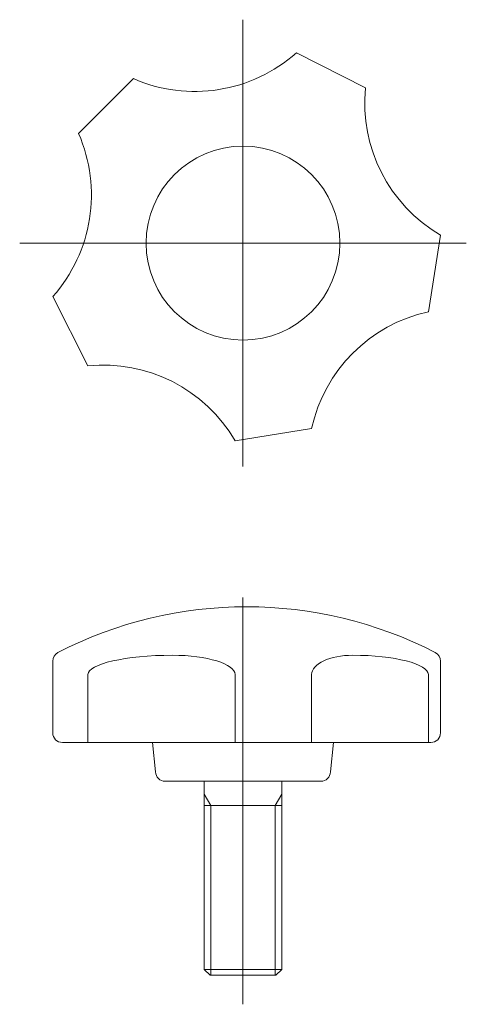
# Model space of a CAD drawing. Units: inches. Extents: x -5418 to -2635, y 4275 to 5115.
# Drawn here: x -5278 to -5232, y 4834 to 4935 of the extents above; entities that cross this region are included whole.
import ezdxf

# ---------------------------------------------------------------- set-up
doc = ezdxf.new("R2010")
doc.units = ezdxf.units.IN
doc.header["$LTSCALE"] = 2
doc.header["$MEASUREMENT"] = 0
doc.layers.get('0').update_dxf_attribs({"lineweight": 0})
for name, color, linetype, lineweight in [('1', 7, 'Continuous', 0), ('2', 7, 'Continuous', 0), ('AM_7', 7, 'Continuous', 0)]:
    doc.layers.add(name, color=color, linetype=linetype, lineweight=lineweight)

msp = doc.modelspace()

# ---------------------------------------------------------------- linework, layer by layer
at = {"color": 7, "linetype": 'Continuous'}
for p, q in [((-5249.563, 4932.075), (-5242.435, 4928.443)), ((-5272.049, 4923.753), (-5266.393, 4929.41)), ((-5234.699, 4913.261), (-5235.951, 4905.36)), ((-5271.083, 4899.795), (-5274.715, 4906.923)), ((-5247.999, 4893.311), (-5255.901, 4892.06)), ((-5274.715, 4869.332), (-5274.715, 4861.937)), ((-5271.083, 4860.937), (-5271.083, 4867.937)), ((-5255.901, 4860.937), (-5255.901, 4867.937))]:
    msp.add_line(p, q, dxfattribs=at)
msp.add_circle((-5255.079, 4912.439), 10, dxfattribs=at)
for centre, radius, start, end in [((-5260.053, 4943.846), 15.767, 246.29243, 311.70757), ((-5226.746, 4926.875), 15.767, 174.29243, 239.70757), ((-5286.486, 4917.413), 15.767, 318.29243, 23.70757), ((-5232.594, 4889.954), 15.767, 102.29243, 167.70757), ((-5269.515, 4884.107), 15.767, 30.29243, 95.70757), ((-5254.707, 4832.42), 42.519, 62.75415, 117.24585), ((-5273.715, 4869.332), 1, 117.24585, 180), ((-5273.715, 4861.937), 1, 180, 270)]:
    msp.add_arc(centre, radius, start, end, dxfattribs=at)
for major_axis, ratio, start_param, end_param in [((-8.726, 0), 0.2291993, 4.712389, 6.2831853), ((-6.456, 0), 0.3097857, 3.1415927, 4.712389)]:
    msp.add_ellipse((-5262.357, 4867.937), major_axis=major_axis, ratio=ratio, start_param=start_param, end_param=end_param, dxfattribs=at)
at = {"layer": '1', "color": 7, "linetype": 'Continuous'}
for p, q in [((-5234.699, 4869.332), (-5234.699, 4861.937)), ((-5247.999, 4860.937), (-5247.999, 4867.937)), ((-5235.951, 4860.937), (-5235.951, 4867.937)), ((-5273.715, 4860.937), (-5235.699, 4860.937)), ((-5264.419, 4860.937), (-5264.104, 4857.911)), ((-5246.053, 4857.911), (-5245.738, 4860.937)), ((-5263.105, 4856.937), (-5247.053, 4856.937)), ((-5259.079, 4856.937), (-5259.079, 4837.537)), ((-5251.079, 4837.537), (-5251.079, 4856.937)), ((-5259.079, 4854.437), (-5251.079, 4854.437)), ((-5258.479, 4836.937), (-5259.079, 4837.537)), ((-5259.079, 4837.537), (-5251.079, 4837.537)), ((-5258.479, 4836.937), (-5251.679, 4836.937)), ((-5251.679, 4836.937), (-5251.079, 4837.537))]:
    msp.add_line(p, q, dxfattribs=at)
for centre, start, end in [((-5235.699, 4869.332), 0, 62.75415), ((-5235.699, 4861.937), 270, 0), ((-5263.105, 4857.937), 181.5, 270), ((-5247.053, 4857.937), 270, 358.5)]:
    msp.add_arc(centre, 1, start, end, dxfattribs=at)
for major_axis, ratio, start_param, end_param in [((-4.257, 0), 0.4698667, 4.712389, 6.2831853), ((7.792, 0), 0.2566715, 0, 1.5707963)]:
    msp.add_ellipse((-5243.743, 4867.937), major_axis=major_axis, ratio=ratio, start_param=start_param, end_param=end_param, dxfattribs=at)
at = {"layer": '2', "color": 7, "linetype": 'Continuous'}
for p, q in [((-5259.079, 4855.609), (-5258.402, 4854.437)), ((-5251.079, 4855.609), (-5251.755, 4854.437)), ((-5258.402, 4854.437), (-5258.402, 4836.937)), ((-5251.755, 4854.437), (-5251.755, 4836.937))]:
    msp.add_line(p, q, dxfattribs=at)
at = {"layer": 'AM_7', "color": 4, "linetype": 'Continuous'}
for p, q in [((-5255.079, 4912.439), (-5255.079, 4935.482)), ((-5255.079, 4912.439), (-5278.122, 4912.439)), ((-5255.079, 4912.439), (-5232.036, 4912.439)), ((-5255.079, 4912.439), (-5255.079, 4889.396)), ((-5255.079, 4875.892), (-5255.079, 4833.937))]:
    msp.add_line(p, q, dxfattribs=at)

doc.saveas('drawing.dxf')
